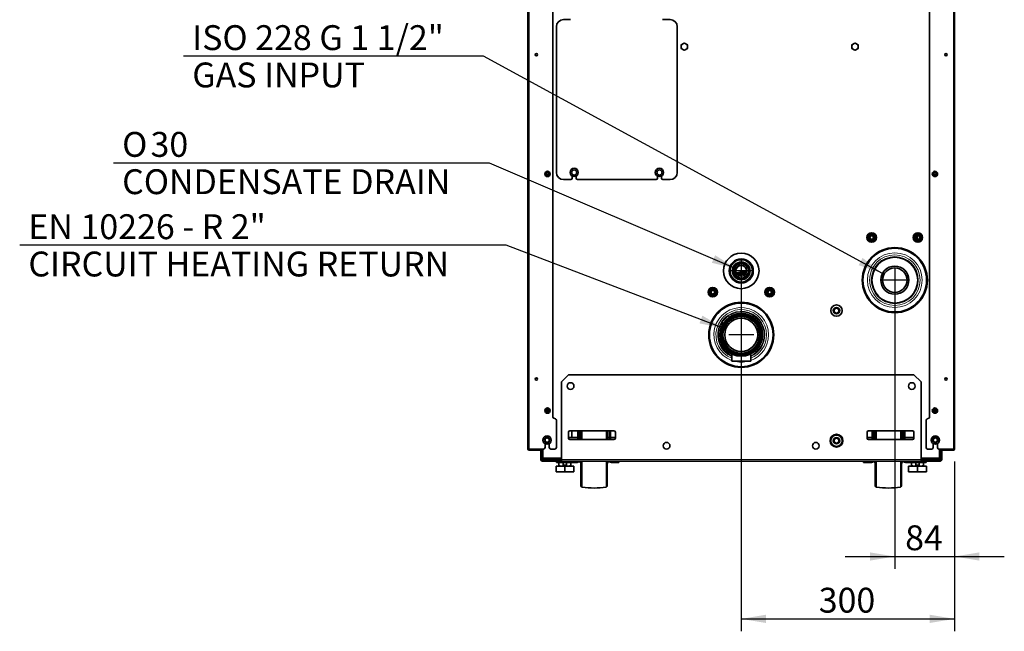
# Model space of a CAD drawing. Units: millimetres. Extents: x -5220 to -406, y -6167 to -4162.
# Drawn here: x -5220 to -3835, y -5976 to -5116 of the extents above; entities that cross this region are included whole.
import ezdxf
from ezdxf.enums import TextEntityAlignment as Align
from ezdxf.lldxf.tags import DXFTag

# ---------------------------------------------------------------- set-up
doc = ezdxf.new("R2010")
doc.units = ezdxf.units.MM
for name, color, linetype in [('144647_FRONT_PAN', 7, 'Continuous'), ('300009898_ATTACH', 7, 'Continuous'), ('7605755', 7, 'Continuous'), ('7605833', 7, 'Continuous'), ('7606427', 7, 'Continuous'), ('7607524', 7, 'Continuous'), ('7607531', 7, 'Continuous'), ('7607911', 7, 'Continuous'), ('7607923', 7, 'Continuous'), ('7621308', 7, 'Continuous'), ('7625689', 7, 'Continuous'), ('7658986', 7, 'Continuous'), ('7659076', 7, 'Continuous'), ('7662401', 7, 'Continuous'), ('7663410', 7, 'Continuous'), ('7663449', 7, 'Continuous'), ('7663528', 7, 'Continuous'), ('7663539', 7, 'Continuous'), ('7663556', 7, 'Continuous'), ('7669017', 7, 'Continuous'), ('7670638', 7, 'Continuous'), ('7676828', 7, 'Continuous'), ('7705592', 7, 'Continuous'), ('94972157_DOUILLE', 7, 'Continuous'), ('95800252_ECROU_E', 7, 'Continuous'), ('96492311_RIVET_P', 7, 'Continuous'), ('96493325_RIVET_P', 7, 'Continuous'), ('FactualArea', 7, 'Continuous')]:
    doc.layers.add(name, color=color, linetype=linetype)
doc.styles.add('SEACAD_Arial', font='arial.ttf')
doc.styles.add('SEACAD_Solid_Edge_ANSI1_Symbols', font='txt')
tags = doc.linetypes.add('CENTER2', pattern=[28.575, 19.05, -3.175, 3.175, -3.175]).pattern_tags.tags
tags[10:11] = [DXFTag(74, 4), DXFTag(75, 0), DXFTag(340, '0'), DXFTag(46, 0.0), DXFTag(50, 0.0), DXFTag(44, 0.0), DXFTag(45, 0.0)]
tags[8:9] = [DXFTag(74, 4), DXFTag(75, 0), DXFTag(340, '0'), DXFTag(46, 0.0), DXFTag(50, 0.0), DXFTag(44, 0.0), DXFTag(45, 0.0)]
tags[6:7] = [DXFTag(74, 4), DXFTag(75, 0), DXFTag(340, '0'), DXFTag(46, 0.0), DXFTag(50, 0.0), DXFTag(44, 0.0), DXFTag(45, 0.0)]
tags[4:5] = [DXFTag(74, 4), DXFTag(75, 0), DXFTag(340, '0'), DXFTag(46, 0.0), DXFTag(50, 0.0), DXFTag(44, 0.0), DXFTag(45, 0.0)]

msp = doc.modelspace()

# ---------------------------------------------------------------- hatches: boundary and pattern name
at = {"layer": 'FactualArea', "linetype": 'Continuous', "lineweight": 25}
for points in [[(-4246.6, -5457.8), (-4212.2, -5466.2), (-4242, -5447.1)], [(-4040.1, -5461.1), (-4006.6, -5472.8), (-4034.6, -5450.9)], [(-4264.1, -5543), (-4229.3, -5550), (-4260, -5532.1)], [(-4024.3, -5876.8), (-3989.3, -5871), (-4024.3, -5865.2)], [(-3870.3, -5876.8), (-3870.3, -5865.2), (-3905.3, -5871)], [(-4170.3, -5964.6), (-4170.3, -5952.9), (-4205.3, -5958.8)], [(-3940.3, -5964.6), (-3905.3, -5958.8), (-3940.3, -5952.9)]]:
    msp.add_hatch(color=0, dxfattribs=at).paths.add_polyline_path(points)

# ---------------------------------------------------------------- linework, layer by layer
at = {"layer": '144647_FRONT_PAN', "color": 0, "linetype": 'Continuous', "lineweight": 35}
for p, q in [((-3905.3, -5720.3), (-3905.3, -5719.8)), ((-4490.8, -5721.3), (-4487.3, -5721.3)), ((-3923.3, -5721.3), (-3919.8, -5721.3))]:
    msp.add_line(p, q, dxfattribs=at)
msp.add_ellipse((-3906.3, -5720.3), major_axis=(-0.708, 0.708), ratio=0.999315, start_param=2.356537, end_param=3.926648, dxfattribs=at)
at = {"layer": '300009898_ATTACH', "color": 0, "linetype": 'Continuous', "lineweight": 35}
for p, q in [((-4198.3, -5472), (-4212.2, -5472)), ((-4211, -5474), (-4199.5, -5474))]:
    msp.add_line(p, q, dxfattribs=at)
at = {"layer": '7605755', "color": 0, "linetype": 'Continuous', "lineweight": 35}
for p, q in [((-4430.8, -5706.3), (-4430.8, -5694.3)), ((-4393.8, -5706.3), (-4393.8, -5694.3)), ((-4016.8, -5694.3), (-4016.8, -5706.3)), ((-3979.8, -5694.3), (-3979.8, -5706.3)), ((-4432.3, -5736.7), (-4432.3, -5738)), ((-4431.3, -5739), (-4430.8, -5739)), ((-4430.8, -5771.3), (-4430.8, -5736.7)), ((-4393.8, -5771.3), (-4393.8, -5736.7)), ((-4393.8, -5739), (-4393.2, -5739)), ((-4392.3, -5738), (-4392.3, -5736.7)), ((-4018.3, -5736.7), (-4018.3, -5738)), ((-4017.3, -5739), (-4016.8, -5739)), ((-4016.8, -5736.7), (-4016.8, -5771.3)), ((-3979.8, -5736.7), (-3979.8, -5771.3)), ((-3979.8, -5739), (-3979.2, -5739)), ((-3978.3, -5738), (-3978.3, -5736.7))]:
    msp.add_line(p, q, dxfattribs=at)
at = {"layer": '7605755', "color": 0, "linetype": 'Continuous', "lineweight": 18}
for p, q in [((-4429.1, -5706.3), (-4429.1, -5694.3)), ((-4395.4, -5706.3), (-4395.4, -5694.3)), ((-4015.1, -5694.3), (-4015.1, -5706.3)), ((-3981.4, -5694.3), (-3981.4, -5706.3)), ((-4431.3, -5739), (-4431.3, -5736.7)), ((-4429.1, -5773.3), (-4429.1, -5736.7)), ((-4395.4, -5773.3), (-4395.4, -5736.7)), ((-4393.2, -5736.7), (-4393.2, -5739)), ((-4017.3, -5739), (-4017.3, -5736.7)), ((-4015.1, -5736.7), (-4015.1, -5773.3)), ((-3981.4, -5736.7), (-3981.4, -5773.3)), ((-3979.2, -5736.7), (-3979.2, -5739))]:
    msp.add_line(p, q, dxfattribs=at)
at = {"layer": '7605755', "color": 0, "linetype": 'Continuous', "lineweight": 35}
for centre, radius, start, end in [((-4431.3, -5738), 1, 180, 265), ((-4393.3, -5738), 1, 275, 0), ((-4017.3, -5738), 1, 180, 265), ((-3979.3, -5738), 1, 275, 0), ((-4428.8, -5771.3), 2, 180, 260.3071), ((-4412.3, -5674.7), 100, 260.3071, 279.6929), ((-4395.8, -5771.3), 2, 279.6929, 0), ((-4014.8, -5771.3), 2, 180, 260.3071), ((-3998.3, -5674.7), 100, 260.3071, 279.6929), ((-3981.8, -5771.3), 2, 279.6929, 0)]:
    msp.add_arc(centre, radius, start, end, dxfattribs=at)
at = {"layer": '7605833', "color": 0, "linetype": 'Continuous', "lineweight": 35}
for radius in [45.8, 44.8, 25.8, 23.3]:
    msp.add_circle((-4205.3, -5559.2), radius, dxfattribs=at)
at = {"layer": '7605833', "color": 0, "linetype": 'Continuous', "lineweight": 18}
for radius, start, end in [(38.5, 0, 249.5246), (35.6, 0, 247.7895), (33.2, 0, 246.0746), (32.2, 0, 245.3138), (35.6, 292.2105, 0), (38.5, 290.4754, 0), (32.2, 294.6862, 0), (33.2, 293.9254, 0), (38.5, 254.2149, 285.7851)]:
    msp.add_arc((-4205.3, -5559.2), radius, start, end, dxfattribs=at)
at = {"layer": '7606427', "color": 0, "linetype": 'Continuous', "lineweight": 35}
for p, q in [((-4435.3, -5706.3), (-4435.3, -5694.3)), ((-4433.3, -5706.3), (-4433.3, -5694.3)), ((-4391.3, -5706.3), (-4391.3, -5694.3)), ((-4389.3, -5706.3), (-4389.3, -5694.3)), ((-4021.3, -5694.3), (-4021.3, -5706.3)), ((-4019.3, -5694.3), (-4019.3, -5706.3)), ((-3977.3, -5694.3), (-3977.3, -5706.3)), ((-3975.3, -5694.3), (-3975.3, -5706.3)), ((-4465.3, -5738.7), (-4465.3, -5736.7)), ((-4436.3, -5738.7), (-4465.3, -5738.7)), ((-4459.5, -5734.2), (-4459.5, -5735.2)), ((-4377.3, -5738.7), (-4388.3, -5738.7)), ((-4377.3, -5738.7), (-4377.3, -5736.7)), ((-4033.3, -5738.7), (-4033.3, -5736.7)), ((-4022.3, -5738.7), (-4033.3, -5738.7)), ((-3945.3, -5738.7), (-3974.3, -5738.7)), ((-3951, -5735.2), (-3951, -5734.2)), ((-3945.3, -5738.7), (-3945.3, -5736.7))]:
    msp.add_line(p, q, dxfattribs=at)
for centre, start, end in [((-4436.3, -5735.7), 270, 340.5288), ((-4388.3, -5735.7), 199.4712, 270), ((-4022.3, -5735.7), 270, 340.5288), ((-3974.3, -5735.7), 199.4712, 270)]:
    msp.add_arc(centre, 3, start, end, dxfattribs=at)
at = {"layer": '7607524', "color": 0, "linetype": 'Continuous', "lineweight": 35}
for p, q in [((-4289.8, -5152.3), (-4289.8, -5151.3)), ((-4289.6, -5151), (-4288.7, -5150.5)), ((-4288.7, -5150.5), (-4286.3, -5149.1)), ((-4286.3, -5149.1), (-4285.4, -5148.6)), ((-4285.1, -5148.6), (-4284.2, -5149.1)), ((-4284.2, -5149.1), (-4281.8, -5150.5)), ((-4281.8, -5150.5), (-4280.9, -5151)), ((-4280.8, -5151.3), (-4280.8, -5152.3)), ((-4049.8, -5152.3), (-4049.8, -5151.3)), ((-4049.6, -5151), (-4048.7, -5150.5)), ((-4048.7, -5150.5), (-4046.3, -5149.1)), ((-4046.3, -5149.1), (-4045.4, -5148.6)), ((-4045.1, -5148.6), (-4044.2, -5149.1)), ((-4044.2, -5149.1), (-4041.8, -5150.5)), ((-4041.8, -5150.5), (-4040.9, -5151)), ((-4040.8, -5151.3), (-4040.8, -5152.3)), ((-4289.8, -5155), (-4289.8, -5152.3)), ((-4289.8, -5156.1), (-4289.8, -5155)), ((-4288.7, -5156.9), (-4289.6, -5156.4)), ((-4286.3, -5158.3), (-4288.7, -5156.9)), ((-4285.4, -5158.8), (-4286.3, -5158.3)), ((-4284.2, -5158.3), (-4285.1, -5158.8)), ((-4281.8, -5156.9), (-4284.2, -5158.3)), ((-4280.9, -5156.4), (-4281.8, -5156.9)), ((-4280.8, -5152.3), (-4280.8, -5155)), ((-4280.8, -5155), (-4280.8, -5156.1)), ((-4049.8, -5155), (-4049.8, -5152.3)), ((-4049.8, -5156.1), (-4049.8, -5155)), ((-4048.7, -5156.9), (-4049.6, -5156.4)), ((-4046.3, -5158.3), (-4048.7, -5156.9)), ((-4045.4, -5158.8), (-4046.3, -5158.3)), ((-4044.2, -5158.3), (-4045.1, -5158.8)), ((-4041.8, -5156.9), (-4044.2, -5158.3)), ((-4040.9, -5156.4), (-4041.8, -5156.9)), ((-4040.8, -5152.3), (-4040.8, -5155)), ((-4040.8, -5155), (-4040.8, -5156.1))]:
    msp.add_line(p, q, dxfattribs=at)
for centre, start, end in [((-4285.3, -5153.7), 136.6532, 163.3468), ((-4285.3, -5153.7), 76.6532, 103.3468), ((-4285.3, -5153.7), 16.6532, 43.3468), ((-4045.3, -5153.7), 136.6532, 163.3468), ((-4045.3, -5153.7), 76.6532, 103.3468), ((-4045.3, -5153.7), 16.6532, 43.3468), ((-4285.3, -5153.7), 196.6532, 223.3468), ((-4285.3, -5153.7), 256.6532, 283.3468), ((-4285.3, -5153.7), 316.6532, 343.3468), ((-4045.3, -5153.7), 196.6532, 223.3468), ((-4045.3, -5153.7), 256.6532, 283.3468), ((-4045.3, -5153.7), 316.6532, 343.3468)]:
    msp.add_arc(centre, 4.7, start, end, dxfattribs=at)
at = {"layer": '7607524', "color": 0, "linetype": 'Continuous', "lineweight": 18}
for centre, start, end in [((-4285.3, -5153.7), 148.4932, 151.5068), ((-4285.3, -5153.7), 88.4932, 91.5068), ((-4285.3, -5153.7), 28.4932, 31.5068), ((-4045.3, -5153.7), 148.4932, 151.5068), ((-4045.3, -5153.7), 88.4932, 91.5068), ((-4045.3, -5153.7), 28.4932, 31.5068), ((-4285.3, -5153.7), 208.4932, 211.5068), ((-4285.3, -5153.7), 268.4932, 271.5068), ((-4285.3, -5153.7), 328.4932, 331.5068), ((-4045.3, -5153.7), 208.4932, 211.5068), ((-4045.3, -5153.7), 268.4932, 271.5068), ((-4045.3, -5153.7), 328.4932, 331.5068)]:
    msp.add_arc(centre, 5.12, start, end, dxfattribs=at)
at = {"layer": '7607531', "color": 0, "linetype": 'Continuous', "lineweight": 35}
for radius in [45.8, 44.8, 32.2, 19.8, 17.2]:
    msp.add_circle((-3989.3, -5482.2), radius, dxfattribs=at)
at = {"layer": '7607531', "color": 0, "linetype": 'Continuous', "lineweight": 18}
for radius in [38.5, 35.6, 33.1]:
    msp.add_circle((-3989.3, -5482.2), radius, dxfattribs=at)
at = {"layer": '7607911', "color": 0, "linetype": 'Continuous', "lineweight": 35}
for p, q in [((-4461.8, -5738.7), (-4461.8, -5739.2)), ((-4461.8, -5739.2), (-4457.5, -5738.7)), ((-4461.8, -5739.2), (-4461.8, -5743.2)), ((-4457.5, -5743.7), (-4461.8, -5743.2)), ((-4461.8, -5743.2), (-4461.8, -5743.7)), ((-4457.5, -5738.7), (-4455.7, -5738.9)), ((-4455.6, -5743.5), (-4457.5, -5743.7)), ((-4449, -5743.7), (-4451.1, -5743.5)), ((-4450.9, -5738.9), (-4449, -5738.7)), ((-4449, -5738.7), (-4444.8, -5739.2)), ((-4444.8, -5743.2), (-4449, -5743.7)), ((-4444.8, -5739.2), (-4444.8, -5738.7)), ((-4444.8, -5739.2), (-4444.8, -5743.2)), ((-4444.8, -5743.7), (-4444.8, -5743.2)), ((-3965.8, -5739.2), (-3961.5, -5738.7)), ((-3965.8, -5738.7), (-3965.8, -5739.2)), ((-3965.8, -5739.2), (-3965.8, -5743.2)), ((-3965.8, -5743.2), (-3965.8, -5743.7)), ((-3961.5, -5743.7), (-3965.8, -5743.2)), ((-3961.5, -5738.7), (-3959.7, -5738.9)), ((-3959.6, -5743.5), (-3961.5, -5743.7)), ((-3953, -5743.7), (-3955.1, -5743.5)), ((-3954.9, -5738.9), (-3953, -5738.7)), ((-3953, -5738.7), (-3948.8, -5739.2)), ((-3948.8, -5743.2), (-3953, -5743.7)), ((-3948.8, -5739.2), (-3948.8, -5738.7)), ((-3948.8, -5739.2), (-3948.8, -5743.2)), ((-3948.8, -5743.7), (-3948.8, -5743.2))]:
    msp.add_line(p, q, dxfattribs=at)
at = {"layer": '7607923', "color": 0, "linetype": 'Continuous', "lineweight": 35}
for p, q in [((-4465.8, -5743.7), (-4455.3, -5743.7)), ((-4465.8, -5743.7), (-4465.8, -5751.7)), ((-4453.3, -5744.1), (-4453.3, -5751.7)), ((-4451.3, -5743.7), (-4440.8, -5743.7)), ((-4440.8, -5743.7), (-4440.8, -5751.7)), ((-3969.8, -5743.7), (-3959.3, -5743.7)), ((-3969.8, -5743.7), (-3969.8, -5751.7)), ((-3957.3, -5744.1), (-3957.3, -5751.7)), ((-3955.3, -5743.7), (-3944.8, -5743.7)), ((-3944.8, -5743.7), (-3944.8, -5751.7)), ((-4465.8, -5751.7), (-4453.3, -5751.7)), ((-4453.3, -5751.7), (-4440.8, -5751.7)), ((-3969.8, -5751.7), (-3957.3, -5751.7)), ((-3957.3, -5751.7), (-3944.8, -5751.7))]:
    msp.add_line(p, q, dxfattribs=at)
at = {"layer": '7621308', "color": 0, "linetype": 'Continuous', "lineweight": 35}
for centre in [(-4477.8, -5332.7), (-3932.8, -5332.7), (-4477.8, -5665.7), (-3932.8, -5665.7)]:
    msp.add_circle(centre, 3.75, dxfattribs=at)
at = {"layer": '7621308', "color": 0, "linetype": 'Continuous', "lineweight": 18}
for centre, radius in [((-4477.8, -5332.7), 3.61), ((-4477.8, -5332.7), 1.95), ((-4477.8, -5332.7), 1.73), ((-3932.8, -5332.7), 3.61), ((-3932.8, -5332.7), 1.95), ((-3932.8, -5332.7), 1.73), ((-4477.8, -5665.7), 3.61), ((-4477.8, -5665.7), 1.95), ((-4477.8, -5665.7), 1.73), ((-3932.8, -5665.7), 3.61), ((-3932.8, -5665.7), 1.95), ((-3932.8, -5665.7), 1.73)]:
    msp.add_circle(centre, radius, dxfattribs=at)
at = {"layer": '7621308', "color": 0, "linetype": 'Continuous', "lineweight": 35}
for centre, radius, start, end in [((-4477.8, -5332.7), 1.68, 120, 180), ((-4479.3, -5331.8), 0.585, 283.2664, 16.7336), ((-4478.4, -5331.5), 0.335, 120, 196.7336), ((-4477.8, -5332.7), 1.68, 60, 120), ((-4478.4, -5331.5), 0.335, 43.2664, 120), ((-4477.8, -5330.9), 0.585, 223.2664, 316.7336), ((-4477.1, -5331.5), 0.335, 60, 136.7336), ((-4477.1, -5331.5), 0.335, 343.2664, 60), ((-4477.8, -5332.7), 1.67, 0, 60), ((-4476.2, -5331.8), 0.585, 163.2664, 256.7336), ((-3932.8, -5332.7), 1.68, 120, 180), ((-3934.3, -5331.8), 0.585, 283.2664, 16.7336), ((-3933.4, -5331.5), 0.335, 120, 196.7336), ((-3932.8, -5332.7), 1.68, 60, 120), ((-3933.4, -5331.5), 0.335, 43.2664, 120), ((-3932.8, -5330.9), 0.585, 223.2664, 316.7336), ((-3932.1, -5331.5), 0.335, 60, 136.7336), ((-3932.1, -5331.5), 0.335, 343.2664, 60), ((-3932.8, -5332.7), 1.67, 0, 60), ((-3931.2, -5331.8), 0.585, 163.2664, 256.7336), ((-4479.1, -5332.7), 0.335, 103.2664, 180), ((-4479.1, -5332.7), 0.335, 180, 256.7336), ((-4477.8, -5332.7), 1.67, 180, 240), ((-4479.3, -5333.6), 0.585, 343.2664, 76.7336), ((-4478.4, -5333.9), 0.335, 163.2664, 240), ((-4478.4, -5333.9), 0.335, 240, 316.7336), ((-4477.8, -5332.7), 1.68, 240, 300), ((-4477.8, -5334.5), 0.585, 43.2664, 136.7336), ((-4477.1, -5333.9), 0.335, 223.2664, 300), ((-4477.8, -5332.7), 1.68, 300, 0), ((-4477.1, -5333.9), 0.335, 300, 16.7336), ((-4476.2, -5333.6), 0.585, 103.2664, 196.7336), ((-4476.4, -5332.7), 0.335, 0, 76.7336), ((-4476.4, -5332.7), 0.335, 283.2664, 0), ((-3934.1, -5332.7), 0.335, 103.2664, 180), ((-3934.1, -5332.7), 0.335, 180, 256.7336), ((-3932.8, -5332.7), 1.67, 180, 240), ((-3934.3, -5333.6), 0.585, 343.2664, 76.7336), ((-3933.4, -5333.9), 0.335, 163.2664, 240), ((-3933.4, -5333.9), 0.335, 240, 316.7336), ((-3932.8, -5332.7), 1.68, 240, 300), ((-3932.8, -5334.5), 0.585, 43.2664, 136.7336), ((-3932.1, -5333.9), 0.335, 223.2664, 300), ((-3932.8, -5332.7), 1.68, 300, 0), ((-3932.1, -5333.9), 0.335, 300, 16.7336), ((-3931.2, -5333.6), 0.585, 103.2664, 196.7336), ((-3931.4, -5332.7), 0.335, 0, 76.7336), ((-3931.4, -5332.7), 0.335, 283.2664, 0), ((-4477.8, -5665.7), 1.67, 120, 180), ((-4478.4, -5664.5), 0.335, 120, 196.7336), ((-4477.8, -5665.7), 1.67, 60, 120), ((-4478.4, -5664.5), 0.335, 43.2664, 120), ((-4477.8, -5663.9), 0.585, 223.2664, 316.7336), ((-4477.1, -5664.5), 0.335, 60, 136.7336), ((-4477.1, -5664.5), 0.335, 343.2664, 60), ((-4477.8, -5665.7), 1.67, 0, 60), ((-3932.8, -5665.7), 1.67, 120, 180), ((-3933.4, -5664.5), 0.335, 120, 196.7336), ((-3932.8, -5665.7), 1.67, 60, 120), ((-3933.4, -5664.5), 0.335, 43.2664, 120), ((-3932.8, -5663.9), 0.585, 223.2664, 316.7336), ((-3932.1, -5664.5), 0.335, 60, 136.7336), ((-3932.1, -5664.5), 0.335, 343.2664, 60), ((-3932.8, -5665.7), 1.67, 0, 60), ((-4479.1, -5665.7), 0.335, 103.2664, 180), ((-4479.1, -5665.7), 0.335, 180, 256.7336), ((-4477.8, -5665.7), 1.67, 180, 240), ((-4479.3, -5664.8), 0.585, 283.2664, 16.7336), ((-4479.3, -5666.6), 0.585, 343.2664, 76.7336), ((-4478.4, -5666.9), 0.335, 163.2664, 240), ((-4478.4, -5666.9), 0.335, 240, 316.7336), ((-4477.8, -5665.7), 1.67, 240, 300), ((-4477.8, -5667.5), 0.585, 43.2664, 136.7336), ((-4477.1, -5666.9), 0.335, 223.2664, 300), ((-4477.8, -5665.7), 1.67, 300, 0), ((-4477.1, -5666.9), 0.335, 300, 16.7336), ((-4476.2, -5664.8), 0.585, 163.2664, 256.7336), ((-4476.2, -5666.6), 0.585, 103.2664, 196.7336), ((-4476.4, -5665.7), 0.335, 0, 76.7336), ((-4476.4, -5665.7), 0.335, 283.2664, 0), ((-3934.1, -5665.7), 0.335, 103.2664, 180), ((-3934.1, -5665.7), 0.335, 180, 256.7336), ((-3932.8, -5665.7), 1.67, 180, 240), ((-3934.3, -5664.8), 0.585, 283.2664, 16.7336), ((-3934.3, -5666.6), 0.585, 343.2664, 76.7336), ((-3933.4, -5666.9), 0.335, 163.2664, 240), ((-3933.4, -5666.9), 0.335, 240, 316.7336), ((-3932.8, -5665.7), 1.67, 240, 300), ((-3932.8, -5667.5), 0.585, 43.2664, 136.7336), ((-3932.1, -5666.9), 0.335, 223.2664, 300), ((-3932.8, -5665.7), 1.67, 300, 0), ((-3932.1, -5666.9), 0.335, 300, 16.7336), ((-3931.2, -5664.8), 0.585, 163.2664, 256.7336), ((-3931.2, -5666.6), 0.585, 103.2664, 196.7336), ((-3931.4, -5665.7), 0.335, 0, 76.7336), ((-3931.4, -5665.7), 0.335, 283.2664, 0)]:
    msp.add_arc(centre, radius, start, end, dxfattribs=at)
at = {"layer": '7625689', "color": 0, "linetype": 'Continuous', "lineweight": 35}
for p, q in [((-4206.4, -5472), (-4206.4, -5469.5)), ((-4206.3, -5476.6), (-4206.3, -5474))]:
    msp.add_line(p, q, dxfattribs=at)
at = {"layer": '7658986', "color": 0, "linetype": 'Continuous', "lineweight": 18}
msp.add_line((-3906.8, -5719.8), (-3906.8, -4610.3), dxfattribs=at)
at = {"layer": '7658986', "color": 0, "linetype": 'Continuous', "lineweight": 35}
for p, q in [((-3905.3, -4610.3), (-3905.3, -5719.8)), ((-3940.3, -4685.5), (-3940.3, -5674.6)), ((-3943.9, -5677.3), (-3941.6, -5676.5)), ((-3945.3, -5717.8), (-3945.3, -5679.2)), ((-3943.3, -5719.8), (-3937.2, -5719.8)), ((-3935.2, -5717.8), (-3935.1, -5712.3)), ((-3929.4, -5712.3), (-3929.3, -5717.8)), ((-3927.3, -5719.8), (-3906.8, -5719.8)), ((-3905.3, -5719.8), (-3906.8, -5719.8)), ((-3906.8, -5720.3), (-3919.8, -5720.3)), ((-3906.8, -5721.3), (-3919.8, -5721.3))]:
    msp.add_line(p, q, dxfattribs=at)
for centre in [(-3917.3, -5165), (-3917.3, -5621.3)]:
    msp.add_circle(centre, 1.65, dxfattribs=at)
for centre, radius, start, end in [((-3943.3, -5679.2), 2, 109.9831, 180), ((-3942.3, -5674.6), 2, 289.9831, 0), ((-3943.3, -5717.8), 2, 180, 270), ((-3937.2, -5717.8), 2, 270, 359), ((-3927.3, -5717.8), 2, 181, 270), ((-3919.8, -5719.8), 1.5, 180, 270), ((-3919.8, -5719.8), 0.5, 180, 270), ((-3906.8, -5719.8), 1.5, 270, 0), ((-3906.8, -5719.8), 0.5, 270, 0)]:
    msp.add_arc(centre, radius, start, end, dxfattribs=at)
at = {"layer": '7659076', "color": 0, "linetype": 'Continuous', "lineweight": 35}
for p, q in [((-4505.3, -4610.3), (-4505.3, -5719.8)), ((-4470.3, -4685.5), (-4470.3, -5674.6)), ((-4466.6, -5677.3), (-4468.9, -5676.5)), ((-4465.3, -5717.8), (-4465.3, -5679.2)), ((-4505.3, -5719.8), (-4503.8, -5719.8)), ((-4483.2, -5719.8), (-4503.8, -5719.8)), ((-4481.1, -5712.3), (-4481.2, -5717.8)), ((-4475.3, -5717.8), (-4475.4, -5712.3)), ((-4467.3, -5719.8), (-4473.3, -5719.8)), ((-4503.8, -5720.3), (-4490.8, -5720.3)), ((-4503.8, -5721.3), (-4490.8, -5721.3))]:
    msp.add_line(p, q, dxfattribs=at)
at = {"layer": '7659076', "color": 0, "linetype": 'Continuous', "lineweight": 18}
msp.add_line((-4503.8, -5719.8), (-4503.8, -4610.3), dxfattribs=at)
at = {"layer": '7659076', "color": 0, "linetype": 'Continuous', "lineweight": 35}
for centre in [(-4493.3, -5165), (-4493.3, -5621.3)]:
    msp.add_circle(centre, 1.65, dxfattribs=at)
for centre, radius, start, end in [((-4468.3, -5674.6), 2, 180, 250.0169), ((-4467.3, -5679.2), 2, 0, 70.0169), ((-4503.8, -5719.8), 1.5, 180, 270), ((-4503.8, -5719.8), 0.5, 180, 270), ((-4490.8, -5719.8), 0.5, 270, 0), ((-4490.8, -5719.8), 1.5, 270, 0), ((-4483.2, -5717.8), 2, 270, 359), ((-4473.3, -5717.8), 2, 181, 270), ((-4467.3, -5717.8), 2, 270, 0)]:
    msp.add_arc(centre, radius, start, end, dxfattribs=at)
at = {"layer": '7662401', "color": 0, "linetype": 'Continuous', "lineweight": 35}
for p, q in [((-4443.8, -5703.7), (-4443.8, -5694.3)), ((-4484.3, -5734.1), (-4484.3, -5735.2))]:
    msp.add_line(p, q, dxfattribs=at)
at = {"layer": '7663410', "color": 0, "linetype": 'Continuous', "lineweight": 35}
for p, q in [((-4218.7, -5586.3), (-4218.7, -5596.2)), ((-4191.8, -5596.2), (-4191.8, -5586.2)), ((-4191.8, -5596.2), (-4218.7, -5596.2))]:
    msp.add_line(p, q, dxfattribs=at)
for radius in [30.1, 29.1, 28, 26.9]:
    msp.add_circle((-4205.3, -5559.2), radius, dxfattribs=at)
at = {"layer": '7663410', "color": 0, "linetype": 'Continuous', "lineweight": 15}
for radius in [28.7, 27.6]:
    msp.add_arc((-4205.3, -5559.2), radius, 255, 195, dxfattribs=at)
at = {"layer": '7663449', "color": 0, "linetype": 'Continuous', "lineweight": 35}
for p, q in [((-4448.3, -5703.7), (-4435.3, -5703.7)), ((-4433.3, -5703.7), (-4430.8, -5703.7)), ((-4393.8, -5703.7), (-4391.3, -5703.7)), ((-4389.3, -5703.7), (-4382.3, -5703.7)), ((-4028.3, -5703.7), (-4021.3, -5703.7)), ((-4019.3, -5703.7), (-4016.8, -5703.7)), ((-3979.8, -5703.7), (-3977.3, -5703.7)), ((-3975.3, -5703.7), (-3962.3, -5703.7)), ((-4483.3, -5735.2), (-4483.3, -5734.2)), ((-3927.3, -5734.2), (-3927.3, -5735.2))]:
    msp.add_line(p, q, dxfattribs=at)
at = {"layer": '7663449', "color": 0, "linetype": 'Continuous', "lineweight": 18}
for p, q in [((-4435.3, -5706.2), (-4446.9, -5706.2)), ((-4430.8, -5706.2), (-4433.3, -5706.2)), ((-4391.3, -5706.2), (-4393.8, -5706.2)), ((-4383.6, -5706.2), (-4389.3, -5706.2)), ((-4021.3, -5706.2), (-4026.9, -5706.2)), ((-4016.8, -5706.2), (-4019.3, -5706.2)), ((-3977.3, -5706.2), (-3979.8, -5706.2)), ((-3963.6, -5706.2), (-3975.3, -5706.2)), ((-4473.3, -5734.2), (-4473.3, -5735.2)), ((-3937.3, -5735.2), (-3937.3, -5734.2))]:
    msp.add_line(p, q, dxfattribs=at)
at = {"layer": '7663528', "color": 0, "linetype": 'Continuous', "lineweight": 35}
for p, q in [((-4448.3, -5615.2), (-4458.3, -5625.2)), ((-4448.3, -5615.2), (-3962.3, -5615.2)), ((-3952.3, -5625.2), (-3962.3, -5615.2)), ((-4458.3, -5734.7), (-4458.3, -5625.2)), ((-3952.3, -5625.2), (-3952.3, -5734.7)), ((-4448.3, -5696.3), (-4448.3, -5704.3)), ((-4384.3, -5694.3), (-4446.3, -5694.3)), ((-4382.3, -5704.3), (-4382.3, -5696.3)), ((-4028.3, -5704.3), (-4028.3, -5696.3)), ((-4026.3, -5694.3), (-3964.3, -5694.3)), ((-3962.3, -5696.3), (-3962.3, -5704.3)), ((-4487.3, -5734.7), (-4487.3, -5719.8)), ((-4485.8, -5734.7), (-4485.8, -5719.8)), ((-4446.3, -5706.3), (-4384.3, -5706.3)), ((-3964.3, -5706.3), (-4026.3, -5706.3)), ((-3924.8, -5719.8), (-3924.8, -5734.7)), ((-3923.3, -5719.8), (-3923.3, -5734.7)), ((-4485.3, -5734.1), (-4485.3, -5733.5)), ((-3925.3, -5733.5), (-3925.3, -5734.1)), ((-4484.3, -5734.1), (-4485.3, -5734.1)), ((-4485.3, -5735.2), (-4458.3, -5735.2)), ((-4485.3, -5736.7), (-4458.3, -5736.7)), ((-4484.3, -5734.7), (-4484.7, -5734.7)), ((-4458.3, -5736.7), (-4458.3, -5734.7)), ((-3952.3, -5736.7), (-4458.3, -5736.7)), ((-3952.3, -5734.7), (-3952.3, -5736.7)), ((-3952.3, -5735.2), (-3925.3, -5735.2)), ((-3952.3, -5736.7), (-3925.3, -5736.7)), ((-3926.3, -5734.1), (-3925.3, -5734.1)), ((-3926.3, -5734.7), (-3925.8, -5734.7))]:
    msp.add_line(p, q, dxfattribs=at)
at = {"layer": '7663528', "color": 0, "linetype": 'Continuous', "lineweight": 18}
msp.add_line((-4458.3, -5734.7), (-3952.3, -5734.7), dxfattribs=at)
at = {"layer": '7663528', "color": 0, "linetype": 'Continuous', "lineweight": 35}
msp.add_circle((-4071.3, -5708.1), 9, dxfattribs=at)
for centre, radius, start, end in [((-4446.3, -5696.3), 2, 90, 180), ((-4446.3, -5704.3), 2, 180, 270), ((-4384.3, -5696.3), 2, 0, 90), ((-4384.3, -5704.3), 2, 270, 0), ((-4026.3, -5696.3), 2, 90, 180), ((-4026.3, -5704.3), 2, 180, 270), ((-3964.3, -5696.3), 2, 0, 90), ((-3964.3, -5704.3), 2, 270, 0), ((-4485.3, -5734.7), 2, 180, 270), ((-4485.3, -5734.7), 0.5, 180, 270), ((-3925.3, -5734.7), 2, 270, 0), ((-3925.3, -5734.7), 0.5, 270, 0)]:
    msp.add_arc(centre, radius, start, end, dxfattribs=at)
for points in [[(-4484.7, -5734.7), (-4484.9, -5734.6), (-4485, -5734.5), (-4485.2, -5734.3), (-4485.3, -5734.2), (-4485.3, -5734.1)], [(-3925.3, -5734.1), (-3925.3, -5734.2), (-3925.3, -5734.3), (-3925.5, -5734.5), (-3925.7, -5734.6), (-3925.8, -5734.7)]]:
    msp.add_open_spline(points, degree=3, knots=[0, 0, 0, 0, 0.5, 0.5, 1, 1, 1, 1], dxfattribs=at)
at = {"layer": '7663539', "color": 0, "linetype": 'Continuous', "lineweight": 35}
for p, q in [((-3957.8, -5424.5), (-3957.8, -5419.9)), ((-3926.3, -5734.1), (-3926.3, -5735.2))]:
    msp.add_line(p, q, dxfattribs=at)
at = {"layer": '7663556', "color": 0, "linetype": 'Continuous', "lineweight": 18}
for p, q in [((-4483.8, -5732.2), (-4483.8, -5719.8)), ((-3926.8, -5719.8), (-3926.8, -5732.2)), ((-4458.3, -5732.2), (-4483.8, -5732.2)), ((-3926.8, -5732.2), (-3952.3, -5732.2))]:
    msp.add_line(p, q, dxfattribs=at)
at = {"layer": '7663556', "color": 0, "linetype": 'Continuous', "lineweight": 35}
for p, q in [((-4483.8, -5732.2), (-4485.8, -5732.2)), ((-4484.1, -5732.5), (-4485.2, -5733.6)), ((-4483.8, -5733.6), (-4483.8, -5732.2)), ((-3924.8, -5732.2), (-3926.8, -5732.2)), ((-3926.8, -5732.2), (-3926.8, -5733.6)), ((-3926.4, -5732.5), (-3925.3, -5733.6)), ((-4483.2, -5734.2), (-4483.8, -5734.2)), ((-4458.3, -5734.2), (-4483.2, -5734.2)), ((-3927.3, -5734.2), (-3952.3, -5734.2)), ((-3926.8, -5734.2), (-3927.3, -5734.2))]:
    msp.add_line(p, q, dxfattribs=at)
for centre, radius, start, end in [((-4483.8, -5732.2), 2, 180, 225), ((-4483.8, -5732.2), 2, 225, 270), ((-4483.8, -5732.2), 0.5, 180, 225), ((-4483.8, -5732.2), 0.505, 225.236, 269.764), ((-3926.8, -5732.2), 0.505, 270.236, 314.764), ((-3926.8, -5732.2), 2, 270, 315), ((-3926.8, -5732.2), 0.5, 315, 0), ((-3926.8, -5732.2), 2, 315, 0)]:
    msp.add_arc(centre, radius, start, end, dxfattribs=at)
for points in [[(-4483.2, -5734.2), (-4483.3, -5734.2), (-4483.4, -5734.1), (-4483.6, -5733.9), (-4483.7, -5733.8), (-4483.8, -5733.6)], [(-3926.8, -5733.6), (-3926.9, -5733.8), (-3926.9, -5733.9), (-3927.1, -5734.1), (-3927.2, -5734.2), (-3927.3, -5734.2)]]:
    msp.add_open_spline(points, degree=3, knots=[0, 0, 0, 0, 0.5, 0.5, 1, 1, 1, 1], dxfattribs=at)
at = {"layer": '7669017', "color": 0, "linetype": 'Continuous', "lineweight": 35}
for radius in [25, 17, 12.5, 11, 10, 7.5]:
    msp.add_circle((-4205.3, -5469.2), radius, dxfattribs=at)
at = {"layer": '7669017', "color": 0, "linetype": 'Continuous', "lineweight": 18}
for radius in [24.9, 16.9, 15.7, 15.2]:
    msp.add_circle((-4205.3, -5469.2), radius, dxfattribs=at)
at = {"layer": '7670638', "color": 0, "linetype": 'Continuous', "lineweight": 35}
for p, q in [((-4445.3, -5115.7), (-4455.3, -5115.7)), ((-4315.9, -5115.7), (-4305.3, -5115.7)), ((-4465.3, -5330.7), (-4465.3, -5125.7)), ((-4295.3, -5125.7), (-4295.3, -5330.7)), ((-4445, -5340.7), (-4455.3, -5340.7)), ((-4443, -5335.9), (-4443, -5338.7)), ((-4437.5, -5338.7), (-4437.5, -5335.9)), ((-4325, -5340.7), (-4435.5, -5340.7)), ((-4323, -5335.9), (-4323, -5338.7)), ((-4317.5, -5338.7), (-4317.5, -5335.9)), ((-4305.3, -5340.7), (-4315.5, -5340.7))]:
    msp.add_line(p, q, dxfattribs=at)
for centre, radius, start, end in [((-4455.3, -5125.7), 10, 90, 180), ((-4305.3, -5125.7), 10, 0, 90), ((-4455.3, -5330.7), 10, 180, 270), ((-4305.3, -5330.7), 10, 270, 0), ((-4445, -5338.7), 2, 270, 0), ((-4435.5, -5338.7), 2, 180, 270), ((-4325, -5338.7), 2, 270, 0), ((-4315.5, -5338.7), 2, 180, 270)]:
    msp.add_arc(centre, radius, start, end, dxfattribs=at)
at = {"layer": '7676828', "color": 0, "linetype": 'Continuous', "lineweight": 35}
for centre, radius in [((-4071.3, -5525.1), 8), ((-4071.3, -5525.1), 4.5), ((-4071.3, -5525.1), 3.4), ((-4071.3, -5708.1), 8), ((-4071.3, -5708.1), 4.5), ((-4071.3, -5708.1), 3.4)]:
    msp.add_circle(centre, radius, dxfattribs=at)
at = {"layer": '7676828', "color": 0, "linetype": 'Continuous', "lineweight": 18}
for centre in [(-4071.3, -5525.1), (-4071.3, -5708.1)]:
    msp.add_circle(centre, 7.8, dxfattribs=at)
at = {"layer": '7676828', "color": 0, "linetype": 'Continuous', "lineweight": 15}
for centre in [(-4071.3, -5525.1), (-4071.3, -5708.1)]:
    msp.add_arc(centre, 4, 255, 195, dxfattribs=at)
at = {"layer": '7705592', "color": 0, "linetype": 'Continuous', "lineweight": 35}
msp.add_arc((-4165.3, -5226), 247, 258.9227, 262.3973, dxfattribs=at)
at = {"layer": '94972157_DOUILLE', "color": 0, "linetype": 'Continuous', "lineweight": 35}
for centre, radius in [((-4440.3, -5330.7), 5.85), ((-4440.3, -5330.7), 3.7), ((-4320.3, -5330.7), 5.85), ((-4320.3, -5330.7), 3.7), ((-4478.3, -5707.2), 5.85), ((-4478.3, -5707.2), 3.7), ((-3932.3, -5707.2), 5.85), ((-3932.3, -5707.2), 3.7)]:
    msp.add_circle(centre, radius, dxfattribs=at)
at = {"layer": '94972157_DOUILLE', "color": 0, "linetype": 'Continuous', "lineweight": 18}
for centre in [(-4440.3, -5330.7), (-4320.3, -5330.7), (-4478.3, -5707.2), (-3932.3, -5707.2)]:
    msp.add_circle(centre, 5.65, dxfattribs=at)
at = {"layer": '95800252_ECROU_E', "color": 0, "linetype": 'Continuous', "lineweight": 35}
for p, q in [((-4027.5, -5422.2), (-4024.6, -5417.2)), ((-4024.6, -5427.2), (-4027.5, -5422.2)), ((-4024.6, -5417.2), (-4018.9, -5417.2)), ((-4018.9, -5427.2), (-4024.6, -5427.2)), ((-4018.9, -5417.2), (-4016, -5422.2)), ((-4016, -5422.2), (-4018.9, -5427.2)), ((-3962.5, -5422.2), (-3959.6, -5417.2)), ((-3959.6, -5427.2), (-3962.5, -5422.2)), ((-3959.6, -5417.2), (-3953.9, -5417.2)), ((-3953.9, -5427.2), (-3959.6, -5427.2)), ((-3953.9, -5417.2), (-3951, -5422.2)), ((-3951, -5422.2), (-3953.9, -5427.2)), ((-4251, -5499.2), (-4248.1, -5494.2)), ((-4248.1, -5494.2), (-4242.4, -5494.2)), ((-4242.4, -5494.2), (-4239.5, -5499.2)), ((-4171, -5499.2), (-4168.1, -5494.2)), ((-4168.1, -5494.2), (-4162.4, -5494.2)), ((-4162.4, -5494.2), (-4159.5, -5499.2)), ((-4248.1, -5504.2), (-4251, -5499.2)), ((-4242.4, -5504.2), (-4248.1, -5504.2)), ((-4239.5, -5499.2), (-4242.4, -5504.2)), ((-4168.1, -5504.2), (-4171, -5499.2)), ((-4162.4, -5504.2), (-4168.1, -5504.2)), ((-4159.5, -5499.2), (-4162.4, -5504.2))]:
    msp.add_line(p, q, dxfattribs=at)
for centre, radius in [((-4021.8, -5422.2), 6.7), ((-4021.8, -5422.2), 4), ((-4021.8, -5422.2), 3), ((-4021.8, -5422.2), 2.5), ((-3956.8, -5422.2), 6.7), ((-3956.8, -5422.2), 4), ((-3956.8, -5422.2), 3), ((-3956.8, -5422.2), 2.5), ((-4245.3, -5499.2), 6.7), ((-4245.3, -5499.2), 4), ((-4245.3, -5499.2), 3), ((-4245.3, -5499.2), 2.5), ((-4165.3, -5499.2), 6.7), ((-4165.3, -5499.2), 4), ((-4165.3, -5499.2), 3), ((-4165.3, -5499.2), 2.5)]:
    msp.add_circle(centre, radius, dxfattribs=at)
at = {"layer": '95800252_ECROU_E', "color": 0, "linetype": 'Continuous', "lineweight": 18}
for centre in [(-4021.8, -5422.2), (-3956.8, -5422.2), (-4245.3, -5499.2), (-4165.3, -5499.2)]:
    msp.add_circle(centre, 6.61, dxfattribs=at)
at = {"layer": '96492311_RIVET_P', "color": 0, "linetype": 'Continuous', "lineweight": 35}
for p, q in [((-4455.7, -5738.7), (-4455.7, -5742.7)), ((-4450.9, -5742.7), (-4455.7, -5742.7)), ((-4450.9, -5742.7), (-4450.9, -5738.7)), ((-3959.7, -5738.7), (-3959.7, -5742.7)), ((-3954.9, -5742.7), (-3959.7, -5742.7)), ((-3954.9, -5742.7), (-3954.9, -5738.7))]:
    msp.add_line(p, q, dxfattribs=at)
at = {"layer": '96492311_RIVET_P', "color": 0, "linetype": 'Continuous', "lineweight": 18}
for p, q in [((-4451.2, -5743.6), (-4455.4, -5743.6)), ((-3955.2, -5743.6), (-3959.4, -5743.6))]:
    msp.add_line(p, q, dxfattribs=at)
at = {"layer": '96492311_RIVET_P', "color": 0, "linetype": 'Continuous', "lineweight": 35}
for centre in [(-4445.3, -5631.2), (-3965.3, -5631.2), (-4310.3, -5715.2), (-4100.3, -5715.2)]:
    msp.add_circle(centre, 4.75, dxfattribs=at)
for centre, radius, start, end in [((-4480.5, -5715.2), 8.27, 213.7914, 215.0511), ((-3930, -5715.2), 8.27, 324.9489, 326.2086), ((-4455.2, -5743.2), 0.5, 90, 245.025), ((-4453.3, -5739.1), 5, 245.025, 294.975), ((-4451.4, -5743.2), 0.5, 294.975, 90), ((-3959.2, -5743.2), 0.5, 90, 245.025), ((-3957.3, -5739.1), 5, 245.025, 294.975), ((-3955.4, -5743.2), 0.5, 294.975, 90)]:
    msp.add_arc(centre, radius, start, end, dxfattribs=at)
at = {"layer": '96493325_RIVET_P', "color": 0, "linetype": 'Continuous', "lineweight": 35}
for centre in [(-4478.3, -5707.2), (-3932.3, -5707.2)]:
    msp.add_circle(centre, 3, dxfattribs=at)
at = {"layer": 'FactualArea', "color": 0, "linetype": 'Continuous', "lineweight": 25}
for p, q in [((-4567.9, -5167.2), (-4989.7, -5167.2)), ((-4006.6, -5472.8), (-4567.9, -5167.2)), ((-4559.4, -5317.5), (-5088.4, -5317.5)), ((-4212.2, -5466.2), (-4559.4, -5317.5)), ((-4536, -5433.2), (-5220.2, -5433.2)), ((-4229.3, -5550), (-4536, -5433.2)), ((-4205.3, -5486.7), (-4205.3, -5976.3)), ((-3989.3, -5499.7), (-3989.3, -5888.5)), ((-3905.3, -5737.3), (-3905.3, -5976.3)), ((-3905.3, -5737.3), (-3905.3, -5888.5)), ((-4059.3, -5871), (-3835.3, -5871)), ((-4205.3, -5958.8), (-3905.3, -5958.8))]:
    msp.add_line(p, q, dxfattribs=at)
at = {"layer": 'FactualArea', "color": 0, "linetype": 'CENTER2', "lineweight": 25}
for p, q in [((-4205.3, -5451.7), (-4205.3, -5486.7)), ((-4187.8, -5469.2), (-4222.8, -5469.2)), ((-3989.3, -5464.7), (-3989.3, -5499.7)), ((-3971.8, -5482.2), (-4006.8, -5482.2)), ((-4205.3, -5541.7), (-4205.3, -5576.7)), ((-4187.8, -5559.2), (-4222.8, -5559.2))]:
    msp.add_line(p, q, dxfattribs=at)

# ---------------------------------------------------------------- texts
at = {"layer": 'FactualArea', "color": 0, "linetype": 'Continuous', "lineweight": 25}
for s, style, p in [('ISO 228 G 1 1/2"', 'SEACAD_Arial', (-4977.5, -5123.5)), ('GAS INPUT', 'SEACAD_Arial', (-4977.5, -5176)), ('O', 'SEACAD_Solid_Edge_ANSI1_Symbols', (-5076.1, -5273.7)), ('30', 'SEACAD_Arial', (-5036.2, -5273.7)), ('CONDENSATE DRAIN', 'SEACAD_Arial', (-5076.1, -5326.2)), ('EN 10226 - R 2"', 'SEACAD_Arial', (-5208, -5389.5)), ('CIRCUIT HEATING RETURN ', 'SEACAD_Arial', (-5208, -5442)), ('84', 'SEACAD_Arial', (-3974.7, -5827.2)), ('300', 'SEACAD_Arial', (-4096.3, -5915))]:
    msp.add_text(s, height=35, dxfattribs=dict(at, style=style)).set_placement(p, align=Align.TOP_LEFT)

doc.saveas('drawing.dxf')
